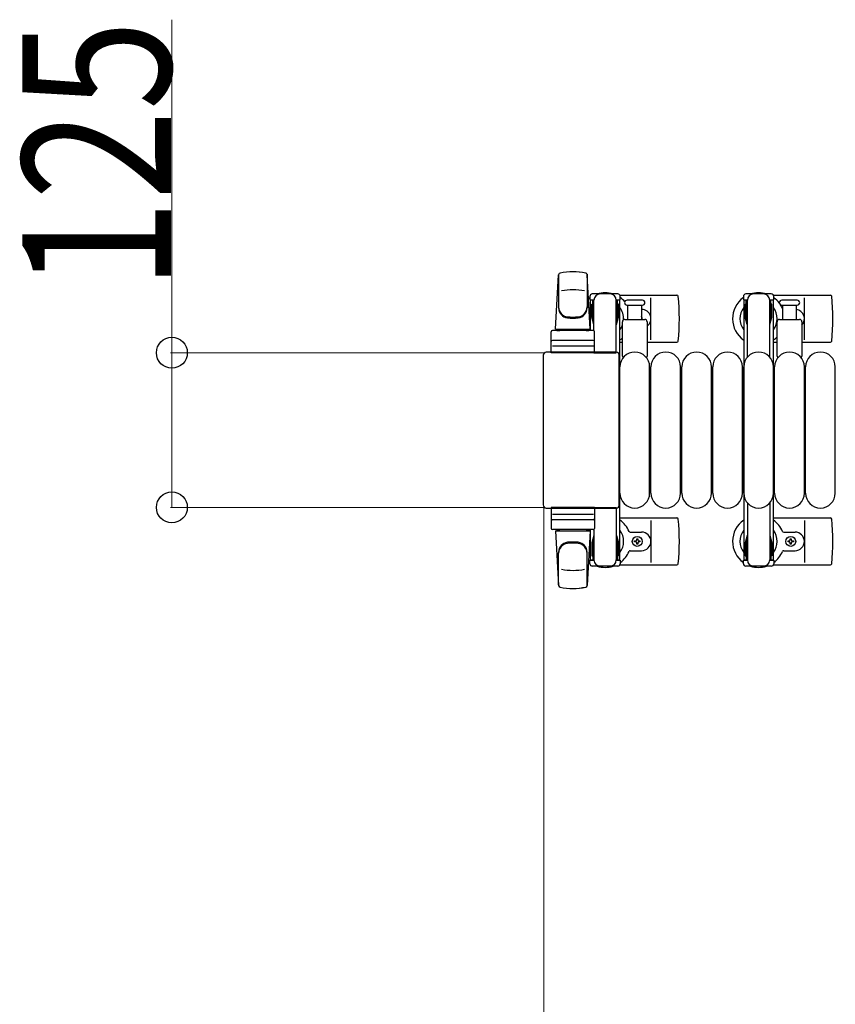
# Model space of a CAD drawing. Units: millimetres. Extents: x 0 to 33640, y 0 to 23760.
# Drawn here: x 5823 to 6482, y 15380 to 16176 of the extents above; entities that cross this region are included whole.
import ezdxf

# ---------------------------------------------------------------- set-up
doc = ezdxf.new("R2010")
doc.units = ezdxf.units.MM
for name, color, linetype, lineweight in [('YKK_13', 4, 'Continuous', 30), ('YKK_A1', 4, 'Continuous', 30), ('YKK_D', 6, 'Continuous', 13)]:
    doc.layers.add(name, color=color, linetype=linetype, lineweight=lineweight)
doc.styles.add('text-b', font='extslim2.shx', dxfattribs={"width": 0.8, "bigfont": 'extfont2.shx'})

msp = doc.modelspace()

# ---------------------------------------------------------------- linework, layer by layer
at = {"layer": 'YKK_13'}
for p, q in [((6256.08, 15925.51), (6258.52, 15969.54)), ((6258.58, 15969.12), (6258.58, 15943.38)), ((6281.58, 15969.89), (6281.58, 15942.7)), ((6284.08, 15925.51), (6281.64, 15969.54)), ((6283.78, 15952.01), (6283.78, 15949.21)), ((6283.78, 15949.21), (6287.08, 15949.21)), ((6306.38, 15954.01), (6285.78, 15954.01)), ((6286.08, 15932.21), (6286.08, 15949.21)), ((6305.08, 15949.21), (6308.38, 15949.21)), ((6306.08, 15932.21), (6306.08, 15949.21)), ((6308.11, 15953.01), (6354.18, 15953.01)), ((6308.38, 15949.21), (6308.38, 15952.01)), ((6333.08, 15917.01), (6333.08, 15951.01)), ((6432.11, 15953.01), (6478.18, 15953.01)), ((6457.08, 15917.01), (6457.08, 15951.01)), ((6285.28, 15945.71), (6286.08, 15945.71)), ((6285.28, 15935.2), (6285.28, 15945.71)), ((6287.08, 15924.38), (6287.08, 15949.01)), ((6305.08, 15906.51), (6305.08, 15949.01)), ((6306.88, 15945.71), (6306.08, 15945.71)), ((6306.88, 15935.2), (6306.88, 15945.71)), ((6320.08, 15949.01), (6313.83, 15949.01)), ((6313.83, 15945.01), (6326.33, 15945.01)), ((6314.58, 15933.51), (6314.58, 15945.01)), ((6326.33, 15949.01), (6320.08, 15949.01)), ((6325.58, 15945.01), (6325.58, 15933.51)), ((6451.33, 15949.01), (6438.83, 15949.01)), ((6438.83, 15945.01), (6451.33, 15945.01)), ((6439.58, 15933.51), (6439.58, 15945.01)), ((6450.58, 15945.01), (6450.58, 15933.51)), ((6286.88, 15929.21), (6285.28, 15935.2)), ((6305.27, 15929.21), (6306.88, 15935.2)), ((6312.08, 15933.51), (6328.08, 15933.51)), ((6437.08, 15933.51), (6453.08, 15933.51)), ((6256.08, 15925.51), (6284.08, 15925.51)), ((6257.08, 15924.51), (6257.08, 15925.51)), ((6257.08, 15925.51), (6283.08, 15925.51)), ((6283.08, 15924.51), (6283.08, 15925.51)), ((6286.88, 15929.21), (6287.08, 15929.21)), ((6305.27, 15929.21), (6305.08, 15929.21)), ((6310.08, 15903.68), (6310.08, 15931.51)), ((6330.08, 15931.51), (6330.08, 15903.68)), ((6435.08, 15903.68), (6435.08, 15931.51)), ((6455.08, 15931.51), (6455.08, 15903.68)), ((6252.58, 15906.51), (6252.58, 15923.51)), ((6286.58, 15924.51), (6253.58, 15924.51)), ((6257.08, 15924.51), (6259.48, 15924.51)), ((6280.68, 15924.51), (6283.08, 15924.51)), ((6287.58, 15906.51), (6287.58, 15923.51)), ((6253.52, 15912.01), (6286.69, 15912.01)), ((6286.58, 15916.51), (6253.58, 15916.51)), ((6308.08, 15915.01), (6310.08, 15915.01)), ((6330.08, 15915.01), (6354.18, 15915.01)), ((6432.08, 15915.01), (6435.08, 15915.01)), ((6455.08, 15915.01), (6478.18, 15915.01)), ((6246.08, 15904.51), (6246.08, 15783.51)), ((6246.08, 15904.51), (6246.08, 15904.51)), ((6305.08, 15907.01), (6248.57, 15907.01)), ((6248.57, 15907.01), (6248.57, 15907.01)), ((6287.58, 15906.51), (6252.58, 15906.51)), ((6287.08, 15906.51), (6305.08, 15906.51)), ((6305.08, 15907.01), (6305.08, 15907.01)), ((6307.58, 15783.51), (6307.58, 15904.51)), ((6307.58, 15904.51), (6307.58, 15904.51)), ((6308.08, 15793.01), (6308.08, 15895.01)), ((6332.08, 15793.01), (6332.08, 15895.01)), ((6333.08, 15793.01), (6333.08, 15895.01)), ((6357.08, 15793.01), (6357.08, 15895.01)), ((6358.08, 15793.01), (6358.08, 15895.01)), ((6382.08, 15793.01), (6382.08, 15895.01)), ((6383.08, 15793.01), (6383.08, 15895.01)), ((6407.08, 15793.01), (6407.08, 15895.01)), ((6408.08, 15793.01), (6408.08, 15895.01)), ((6432.08, 15793.01), (6432.08, 15895.01)), ((6433.08, 15793.01), (6433.08, 15895.01)), ((6457.08, 15793.01), (6457.08, 15895.01)), ((6458.08, 15793.01), (6458.08, 15895.01)), ((6482.08, 15793.01), (6482.08, 15895.01)), ((6246.08, 15783.51), (6246.08, 15783.51)), ((6307.58, 15783.51), (6307.58, 15783.51)), ((6248.57, 15781.01), (6305.08, 15781.01)), ((6248.57, 15781.01), (6248.57, 15781.01)), ((6287.58, 15781.51), (6252.58, 15781.51)), ((6252.58, 15781.51), (6252.58, 15764.51)), ((6253.52, 15776.01), (6286.69, 15776.01)), ((6287.08, 15781.51), (6305.08, 15781.51)), ((6287.58, 15781.51), (6287.58, 15764.51)), ((6305.08, 15781.51), (6305.08, 15739.01)), ((6305.08, 15781.01), (6305.08, 15781.01)), ((6286.58, 15771.51), (6253.58, 15771.51)), ((6308.08, 15773.01), (6354.18, 15773.01)), ((6333.08, 15771.01), (6333.08, 15737.01)), ((6432.08, 15773.01), (6478.18, 15773.01)), ((6457.08, 15771.01), (6457.08, 15737.01)), ((6286.58, 15763.51), (6253.58, 15763.51)), ((6256.08, 15762.51), (6284.08, 15762.51)), ((6256.08, 15762.51), (6258.52, 15718.48)), ((6257.08, 15763.51), (6259.48, 15763.51)), ((6257.08, 15763.51), (6257.08, 15762.51)), ((6257.08, 15762.51), (6283.08, 15762.51)), ((6280.68, 15763.51), (6283.08, 15763.51)), ((6284.08, 15762.51), (6281.64, 15718.48)), ((6283.08, 15763.51), (6283.08, 15762.51)), ((6286.88, 15758.81), (6285.28, 15752.82)), ((6286.88, 15758.81), (6287.08, 15758.81)), ((6287.08, 15763.64), (6287.08, 15739.01)), ((6305.27, 15758.81), (6305.08, 15758.81)), ((6305.27, 15758.81), (6306.88, 15752.82)), ((6316.37, 15761.51), (6325.58, 15761.51)), ((6440.37, 15761.51), (6449.58, 15761.51)), ((6285.28, 15752.82), (6285.28, 15742.31)), ((6286.08, 15755.81), (6286.08, 15738.81)), ((6306.08, 15755.81), (6306.08, 15738.81)), ((6306.88, 15752.82), (6306.88, 15742.31)), ((6319.88, 15753.57), (6319.88, 15754.45)), ((6319.88, 15754.45), (6320.76, 15754.45)), ((6320.76, 15753.57), (6319.88, 15753.57)), ((6321.64, 15755.33), (6321.64, 15756.21)), ((6321.64, 15756.21), (6322.52, 15756.21)), ((6321.64, 15751.81), (6321.64, 15752.69)), ((6322.52, 15751.81), (6321.64, 15751.81)), ((6322.52, 15756.21), (6322.52, 15755.33)), ((6322.52, 15752.69), (6322.52, 15751.81)), ((6323.4, 15754.45), (6324.28, 15754.45)), ((6324.28, 15753.57), (6323.4, 15753.57)), ((6324.28, 15754.45), (6324.28, 15753.57)), ((6443.88, 15753.57), (6443.88, 15754.45)), ((6443.88, 15754.45), (6444.76, 15754.45)), ((6444.76, 15753.57), (6443.88, 15753.57)), ((6445.64, 15755.33), (6445.64, 15756.21)), ((6445.64, 15756.21), (6446.52, 15756.21)), ((6445.64, 15751.81), (6445.64, 15752.69)), ((6446.52, 15751.81), (6445.64, 15751.81)), ((6446.52, 15756.21), (6446.52, 15755.33)), ((6446.52, 15752.69), (6446.52, 15751.81)), ((6447.4, 15754.45), (6448.28, 15754.45)), ((6448.28, 15753.57), (6447.4, 15753.57)), ((6448.28, 15754.45), (6448.28, 15753.57)), ((6258.58, 15718.9), (6258.58, 15744.64)), ((6281.58, 15718.13), (6281.58, 15745.32)), ((6285.28, 15742.31), (6286.08, 15742.31)), ((6306.88, 15742.31), (6306.08, 15742.31)), ((6316.37, 15746.51), (6325.58, 15746.51)), ((6440.37, 15746.51), (6449.58, 15746.51)), ((6283.78, 15736.01), (6283.78, 15738.81)), ((6283.78, 15738.81), (6287.08, 15738.81)), ((6305.08, 15738.81), (6308.38, 15738.81)), ((6308.11, 15735.01), (6354.18, 15735.01)), ((6308.38, 15738.81), (6308.38, 15736.01)), ((6432.11, 15735.01), (6478.18, 15735.01)), ((6306.38, 15734.01), (6285.78, 15734.01))]:
    msp.add_line(p, q, dxfattribs=at)
at = {"layer": 'YKK_13', "linetype": 'Continuous', "ltscale": 0.5}
for p, q in [((6407.78, 15952.01), (6407.78, 15949.21)), ((6407.78, 15949.21), (6411.08, 15949.21)), ((6430.38, 15954.01), (6409.78, 15954.01)), ((6410.08, 15932.21), (6410.08, 15949.21)), ((6429.08, 15949.21), (6432.38, 15949.21)), ((6430.08, 15932.21), (6430.08, 15949.21)), ((6432.38, 15949.21), (6432.38, 15952.01)), ((6409.28, 15945.71), (6410.08, 15945.71)), ((6409.28, 15935.2), (6409.28, 15945.71)), ((6411.08, 15902.95), (6411.08, 15949.01)), ((6429.08, 15902.95), (6429.08, 15949.01)), ((6430.88, 15945.71), (6430.08, 15945.71)), ((6430.88, 15935.2), (6430.88, 15945.71)), ((6410.88, 15929.21), (6409.28, 15935.2)), ((6429.27, 15929.21), (6430.88, 15935.2)), ((6410.88, 15929.21), (6411.08, 15929.21)), ((6429.27, 15929.21), (6429.08, 15929.21)), ((6411.08, 15785.07), (6411.08, 15739.01)), ((6429.08, 15785.07), (6429.08, 15739.01)), ((6410.88, 15758.81), (6409.28, 15752.82)), ((6410.88, 15758.81), (6411.08, 15758.81)), ((6429.27, 15758.81), (6429.08, 15758.81)), ((6429.27, 15758.81), (6430.88, 15752.82)), ((6409.28, 15752.82), (6409.28, 15742.31)), ((6410.08, 15755.81), (6410.08, 15738.81)), ((6430.08, 15755.81), (6430.08, 15738.81)), ((6430.88, 15752.82), (6430.88, 15742.31)), ((6409.28, 15742.31), (6410.08, 15742.31)), ((6430.88, 15742.31), (6430.08, 15742.31)), ((6407.78, 15736.01), (6407.78, 15738.81)), ((6407.78, 15738.81), (6411.08, 15738.81)), ((6429.08, 15738.81), (6432.38, 15738.81)), ((6432.38, 15738.81), (6432.38, 15736.01)), ((6430.38, 15734.01), (6409.78, 15734.01))]:
    msp.add_line(p, q, dxfattribs=at)
at = {"layer": 'YKK_13'}
for centre in [(6322.08, 15754.01), (6446.08, 15754.01)]:
    msp.add_circle(centre, 4, dxfattribs=at)
for centre, radius, start, end in [((6260.01, 15969.45), 1.5, 101.97738, 176.83138), ((6270.08, 15922.01), 50, 78.05356, 101.94644), ((6270.08, 15922.01), 50, 78.02262, 101.94644), ((6280.14, 15969.45), 1.5, 3.16862, 78.02262), ((6270.08, 15907.41), 50, 79.12335, 100.54947), ((6296.08, 15934.01), 21, 125.85347, 129.53368), ((6285.78, 15952.01), 2, 90, 180), ((6292.08, 15949.01), 5, 90, 180), ((6296.08, 15934.01), 21, 72.24721, 107.75279), ((6300.08, 15949.01), 5, 0, 90), ((6306.38, 15952.01), 2, 0, 90), ((6296.08, 15934.01), 21, 40.83479, 54.14653), ((6354.18, 15952.01), 1, 5.73917, 90), ((6175.08, 15934.01), 181, 354.26083, 5.73917), ((6420.08, 15934.01), 21, 125.85347, 235.1501), ((6420.08, 15934.01), 21, 72.24721, 107.75279), ((6420.08, 15934.01), 21, 36.9292, 54.14653), ((6478.18, 15952.01), 1, 5.73917, 90), ((6299.08, 15934.01), 181, 354.26083, 5.73917), ((6266.58, 15943.57), 8, 180, 263.72071), ((6266.58, 15942.7), 8, 180, 263.72071), ((6273.58, 15943.57), 8, 276.27929, 0), ((6273.58, 15942.7), 8, 276.27929, 0), ((6296.08, 15934.01), 15, 143.1301, 149.27754), ((6296.08, 15934.01), 15, 357.02005, 36.8699), ((6313.83, 15947.01), 2, 90, 180), ((6313.83, 15947.01), 2, 180, 270), ((6296.08, 15934.01), 21, 28.24251, 31.58821), ((6325.58, 15934.01), 7.5, 306.86994, 90), ((6326.33, 15947.01), 2, 0, 90), ((6326.33, 15947.01), 2, 270, 0), ((6420.08, 15934.01), 15, 143.1301, 216.8699), ((6420.08, 15934.01), 15, 323.1301, 36.8699), ((6438.83, 15947.01), 2, 90, 180), ((6438.83, 15947.01), 2, 180, 270), ((6420.08, 15934.01), 21, 22.72842, 32.5406), ((6440.37, 15942.51), 1, 202.72842, 217.66294), ((6449.58, 15934.01), 7.5, 317.16663, 82.33771), ((6451.33, 15947.01), 2, 0, 90), ((6451.33, 15947.01), 2, 270, 0), ((6270.08, 15975.38), 40, 263.72071, 276.27929), ((6270.08, 15974.51), 40, 263.72071, 276.27929), ((6312.08, 15931.51), 2, 90, 180), ((6322.08, 15934.01), 4, 352.81959, 28.95488), ((6328.08, 15931.51), 2, 0, 90), ((6437.08, 15931.51), 2, 90, 180), ((6453.08, 15931.51), 2, 0, 90), ((6296.08, 15934.01), 15, 323.1301, 338.96058), ((6253.58, 15923.51), 1, 90, 180), ((6286.58, 15923.51), 1, 0, 90), ((6296.08, 15934.01), 21, 304.8499, 311.81033), ((6420.08, 15934.01), 21, 304.8499, 315.58471), ((6253.58, 15915.51), 1, 90, 180), ((6286.58, 15915.51), 1, 0, 90), ((6354.18, 15916.01), 1, 270, 354.26083), ((6478.18, 15916.01), 1, 270, 354.26083), ((6320.08, 15895.01), 12, 0, 180), ((6311.08, 15903.68), 1, 180, 258.06047), ((6329.08, 15903.68), 1, 281.93946, 0), ((6345.08, 15895.01), 12, 0, 180), ((6370.08, 15895.01), 12, 0, 180), ((6395.08, 15895.01), 12, 0, 180), ((6420.08, 15895.01), 12, 0, 180), ((6445.08, 15895.01), 12, 0, 180), ((6436.08, 15903.68), 1, 180, 258.06047), ((6454.08, 15903.68), 1, 281.93946, 0), ((6470.08, 15895.01), 12, 0, 180), ((6320.08, 15793.01), 12, 180, 0), ((6345.08, 15793.01), 12, 180, 0), ((6370.08, 15793.01), 12, 180, 0), ((6395.08, 15793.01), 12, 180, 0), ((6420.08, 15793.01), 12, 180, 0), ((6445.08, 15793.01), 12, 180, 0), ((6470.08, 15793.01), 12, 180, 0), ((6253.58, 15772.51), 1, 180, 270), ((6286.58, 15772.51), 1, 270, 0), ((6296.08, 15754.01), 21, 22.72842, 55.1501), ((6354.18, 15772.01), 1, 5.73917, 90), ((6175.08, 15754.01), 181, 354.26083, 5.73917), ((6420.08, 15754.01), 21, 124.8499, 234.14653), ((6420.08, 15754.01), 21, 22.72842, 55.1501), ((6478.18, 15772.01), 1, 5.73917, 90), ((6299.08, 15754.01), 181, 354.26083, 5.73917), ((6253.58, 15764.51), 1, 180, 270), ((6286.58, 15764.51), 1, 270, 0), ((6296.08, 15754.01), 15, 323.1301, 36.8699), ((6316.37, 15762.51), 1, 202.72842, 270), ((6325.58, 15754.01), 7.5, 270, 90), ((6420.08, 15754.01), 15, 143.1301, 216.8699), ((6420.08, 15754.01), 15, 323.1301, 36.8699), ((6440.37, 15762.51), 1, 202.72842, 270), ((6449.58, 15754.01), 7.5, 270, 90), ((6266.58, 15745.32), 8, 96.27929, 180), ((6266.58, 15744.45), 8, 96.27929, 180), ((6270.08, 15713.51), 40, 83.72071, 96.27929), ((6270.08, 15712.64), 40, 83.72071, 96.27929), ((6273.58, 15745.32), 8, 0, 83.72071), ((6273.58, 15744.45), 8, 0, 83.72071), ((6320.76, 15755.33), 0.88, 270, 0), ((6320.76, 15752.69), 0.88, 0, 90), ((6323.4, 15755.33), 0.88, 180, 270), ((6323.4, 15752.69), 0.88, 90, 180), ((6444.76, 15755.33), 0.88, 270, 0), ((6444.76, 15752.69), 0.88, 0, 90), ((6447.4, 15755.33), 0.88, 180, 270), ((6447.4, 15752.69), 0.88, 90, 180), ((6296.08, 15754.01), 15, 210.72246, 216.8699), ((6296.08, 15754.01), 21, 305.85347, 337.27158), ((6316.37, 15745.51), 1, 90, 157.27158), ((6420.08, 15754.01), 21, 305.85347, 337.27158), ((6440.37, 15745.51), 1, 90, 157.27158), ((6296.08, 15754.01), 21, 230.46632, 234.14653), ((6285.78, 15736.01), 2, 180, 270), ((6292.08, 15739.01), 5, 180, 270), ((6300.08, 15739.01), 5, 270, 0), ((6306.38, 15736.01), 2, 270, 0), ((6354.18, 15736.01), 1, 270, 354.26083), ((6478.18, 15736.01), 1, 270, 354.26083), ((6270.08, 15780.61), 50, 259.45053, 280.87665), ((6296.08, 15754.01), 21, 252.24721, 287.75279), ((6420.08, 15754.01), 21, 252.24721, 287.75279), ((6260.01, 15718.57), 1.5, 183.16862, 258.02262), ((6280.14, 15718.57), 1.5, 281.97738, 356.83138), ((6270.08, 15766.01), 50, 258.05356, 281.97738), ((6270.08, 15766.01), 50, 258.05356, 281.94644)]:
    msp.add_arc(centre, radius, start, end, dxfattribs=at)
at = {"layer": 'YKK_13', "linetype": 'Continuous', "ltscale": 0.5}
for centre, radius, start, end in [((6409.78, 15952.01), 2, 90, 180), ((6416.08, 15949.01), 5, 90, 180), ((6424.08, 15949.01), 5, 0, 90), ((6430.38, 15952.01), 2, 0, 90), ((6409.78, 15736.01), 2, 180, 270), ((6416.08, 15739.01), 5, 180, 270), ((6424.08, 15739.01), 5, 270, 0), ((6430.38, 15736.01), 2, 270, 0)]:
    msp.add_arc(centre, radius, start, end, dxfattribs=at)
at = {"layer": 'YKK_13'}
for centre, major_axis, start_param, end_param in [((6248.58, 15904.51), (1.77, -1.77), 2.358058, 3.925127), ((6305.07, 15904.51), (-1.77, -1.77), 2.358058, 3.925127), ((6248.58, 15783.51), (-1.77, -1.77), 5.499651, 7.06672), ((6305.07, 15783.51), (1.77, -1.77), 5.499651, 7.06672)]:
    msp.add_ellipse(centre, major_axis=major_axis, ratio=0.997169, start_param=start_param, end_param=end_param, dxfattribs=at)
at = {"layer": 'YKK_A1', "linetype": 'Continuous', "ltscale": 0.5}
for p, q in [((6284.08, 15949.01), (6284.08, 15924.51)), ((6286.08, 15949.01), (6284.08, 15949.01)), ((6308.08, 15949.01), (6306.08, 15949.01)), ((6308.08, 15739.01), (6308.08, 15949.01)), ((6408.08, 15949.01), (6408.08, 15739.01)), ((6410.08, 15949.01), (6408.08, 15949.01)), ((6432.08, 15949.01), (6430.08, 15949.01)), ((6432.08, 15739.01), (6432.08, 15949.01)), ((6284.08, 15763.51), (6284.08, 15739.01)), ((6284.08, 15739.01), (6287.08, 15739.01)), ((6305.08, 15739.01), (6308.08, 15739.01)), ((6408.08, 15739.01), (6411.08, 15739.01)), ((6429.08, 15739.01), (6432.08, 15739.01))]:
    msp.add_line(p, q, dxfattribs=at)
at = {"layer": 'YKK_D'}
for p, q in [((5946.08, 15906.51), (5946.08, 16175.71)), ((6247.58, 15906.51), (5945.08, 15906.51)), ((5946.08, 15781.51), (5946.08, 15906.51)), ((6246.58, 15782.51), (6246.58, 15115.01)), ((6247.58, 15781.51), (5945.08, 15781.51))]:
    msp.add_line(p, q, dxfattribs=at)
at = {"layer": 'YKK_D', "linetype": 'ByBlock', "lineweight": -2}
for centre in [(5946.08, 15906.51), (5946.08, 15781.51)]:
    msp.add_circle(centre, 12.5, dxfattribs=at)

# ---------------------------------------------------------------- texts
at = {"layer": 'YKK_D', "style": 'text-b', "width": 0.8}
msp.add_text('125', height=120, rotation=90, dxfattribs=at).set_placement((5945.28, 15957.31))

doc.saveas('drawing.dxf')
